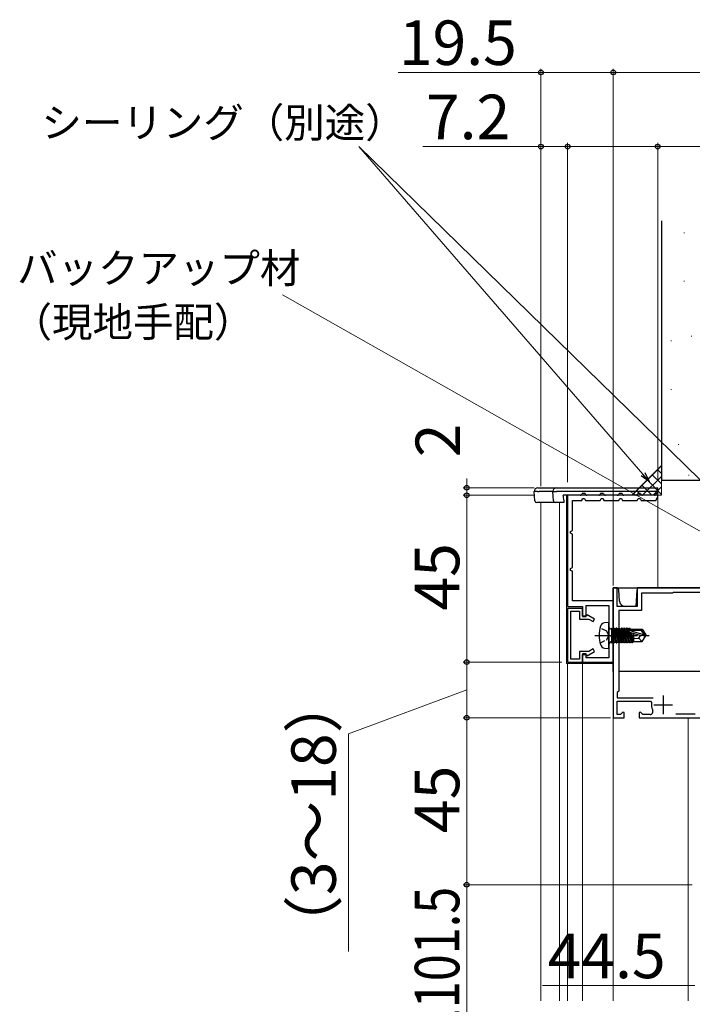
# Model space of a CAD drawing. Extents: x 105 to 1155, y 126 to 1689.
# Drawn here: x 683 to 865, y 1078 to 1343 of the extents above; entities that cross this region are included whole.
import ezdxf

# ---------------------------------------------------------------- set-up
doc = ezdxf.new("R2010")
doc.units = 0
doc.linetypes.add('YCENTER_1', pattern=[13, 10, -1, 1, -1])
doc.linetypes.add('YHIDDEN_1', pattern=[4, 3, -1])
for name, color, linetype, lineweight in [('YKK_11', 7, 'CONTINUOUS', 30), ('YKK_12', 2, 'CONTINUOUS', 13), ('YKK_13', 4, 'CONTINUOUS', 30), ('YKK_D', 6, 'CONTINUOUS', 13), ('YSS_K', 3, 'CONTINUOUS', 13), ('YSS_KE', 3, 'CONTINUOUS', 30)]:
    doc.layers.add(name, color=color, linetype=linetype, lineweight=lineweight)
doc.styles.add('text-b', font='txt')

msp = doc.modelspace()

# ---------------------------------------------------------------- linework, layer by layer
at = {"layer": 'YKK_11', "color": 30, "linetype": 'ByBlock', "lineweight": -2}
for p, q in [((830.98, 1215.26), (830.98, 1185.26)), ((855.28, 1215.26), (830.98, 1215.26)), ((832.28, 1205.76), (832.28, 1213.86)), ((832.28, 1213.86), (834.78, 1213.86)), ((834.78, 1213.86), (835.04, 1214.36)), ((835.04, 1214.36), (835.53, 1214.36)), ((835.53, 1214.36), (835.78, 1213.86)), ((835.78, 1213.86), (839.78, 1213.86)), ((839.78, 1213.86), (840.04, 1214.36)), ((840.04, 1214.36), (840.53, 1214.36)), ((840.53, 1214.36), (840.78, 1213.86)), ((840.78, 1213.86), (844.78, 1213.86)), ((844.78, 1213.86), (845.04, 1214.36)), ((845.04, 1214.36), (845.53, 1214.36)), ((845.53, 1214.36), (845.78, 1213.86)), ((845.78, 1213.86), (849.78, 1213.86)), ((849.78, 1213.86), (850.04, 1214.36)), ((850.04, 1214.36), (850.53, 1214.36)), ((850.53, 1214.36), (850.78, 1213.86)), ((850.78, 1213.86), (854.78, 1213.86)), ((854.78, 1213.86), (855.28, 1214.84)), ((855.28, 1214.84), (855.28, 1215.26)), ((831.78, 1205.5), (832.28, 1205.76)), ((831.78, 1205.01), (831.78, 1205.5)), ((832.28, 1204.76), (831.78, 1205.01)), ((832.28, 1195.76), (832.28, 1204.76)), ((831.78, 1195.5), (832.28, 1195.76)), ((831.78, 1195.01), (831.78, 1195.5)), ((832.28, 1194.76), (831.78, 1195.01)), ((832.28, 1186.76), (832.28, 1194.76)), ((843.28, 1186.76), (832.28, 1186.76)), ((843.28, 1170.26), (843.28, 1186.76)), ((830.98, 1185.26), (834.98, 1185.26)), ((834.98, 1185.26), (834.98, 1182.56)), ((835.98, 1182.56), (835.98, 1185.56)), ((835.98, 1185.56), (842.08, 1185.56)), ((842.08, 1185.56), (842.08, 1171.46)), ((834.98, 1182.56), (835.98, 1182.56)), ((835.98, 1172.46), (834.98, 1172.46)), ((834.98, 1172.46), (834.98, 1170.26)), ((835.98, 1171.46), (835.98, 1172.46)), ((842.08, 1171.46), (835.98, 1171.46)), ((834.98, 1170.26), (843.28, 1170.26))]:
    msp.add_line(p, q, dxfattribs=at)
at = {"layer": 'YKK_11', "color": 211, "linetype": 'ByBlock', "lineweight": -2}
for p, q in [((844.38, 1190.26), (843.28, 1190.26)), ((843.28, 1190.26), (843.28, 1155.26)), ((844.38, 1185.26), (844.38, 1190.26)), ((889.48, 1190.26), (849.78, 1190.26)), ((849.78, 1190.26), (849.78, 1185.26)), ((859.28, 1188.86), (850.88, 1188.86)), ((850.88, 1188.86), (850.88, 1184.16)), ((859.48, 1189.06), (859.28, 1188.86)), ((885.23, 1189.06), (859.48, 1189.06)), ((849.78, 1185.26), (844.38, 1185.26)), ((850.88, 1184.16), (844.78, 1184.16)), ((844.78, 1184.16), (844.78, 1162.46)), ((844.78, 1162.46), (844.38, 1162.06)), ((844.38, 1162.06), (844.38, 1160.66)), ((844.38, 1160.66), (854.06, 1160.66)), ((844.38, 1156.16), (844.38, 1159.76)), ((844.38, 1159.76), (853.35, 1159.76)), ((853.35, 1159.76), (853.65, 1159.4)), ((843.28, 1155.26), (846.28, 1155.26)), ((845.26, 1156.16), (844.38, 1156.16)), ((845.91, 1156.81), (845.26, 1156.16)), ((846.28, 1156.66), (845.91, 1156.81)), ((846.28, 1155.26), (846.28, 1156.66)), ((850.65, 1156.81), (850.28, 1156.66)), ((850.28, 1156.66), (850.28, 1155.26)), ((850.28, 1155.26), (891.18, 1155.26)), ((851.31, 1156.16), (850.65, 1156.81)), ((853.21, 1156.16), (851.31, 1156.16)), ((860.13, 1156.36), (865.38, 1156.36))]:
    msp.add_line(p, q, dxfattribs=at)
at = {"layer": 'YKK_11', "color": 30, "linetype": 'ByBlock', "lineweight": -2, "ltscale": 0.5}
for p, q in [((830.98, 1184.76), (830.98, 1170.26)), ((834.98, 1184.76), (830.98, 1184.76)), ((834.98, 1182.66), (834.98, 1184.76)), ((831.88, 1171.06), (831.88, 1183.96)), ((831.88, 1183.96), (834.18, 1183.96)), ((834.18, 1183.96), (834.18, 1181.86)), ((834.18, 1181.86), (836.73, 1181.86)), ((836.08, 1182.66), (834.98, 1182.66)), ((836.3, 1183.03), (836.08, 1182.66)), ((838.28, 1181.89), (836.3, 1183.03)), ((836.73, 1181.86), (837.88, 1181.19)), ((837.88, 1181.19), (838.28, 1181.89)), ((837.88, 1173.82), (836.73, 1173.16)), ((838.28, 1173.13), (837.88, 1173.82)), ((834.18, 1171.06), (831.88, 1171.06)), ((836.73, 1173.16), (834.18, 1173.16)), ((834.18, 1173.16), (834.18, 1171.06)), ((834.98, 1170.26), (834.98, 1172.36)), ((834.98, 1172.36), (836.08, 1172.36)), ((836.08, 1172.36), (836.3, 1171.99)), ((836.3, 1171.99), (838.28, 1173.13)), ((830.98, 1170.26), (834.98, 1170.26))]:
    msp.add_line(p, q, dxfattribs=at)
at = {"layer": 'YKK_11', "color": 211}
for p, q in [((856.78, 1161.26), (856.78, 1156.26)), ((854.28, 1158.76), (859.28, 1158.76))]:
    msp.add_line(p, q, dxfattribs=at)
at = {"layer": 'YKK_11', "color": 211, "linetype": 'ByBlock', "lineweight": -2}
for centre, radius, start, end in [((856.78, 1158.76), 3.2, 168.4631, 206.7437), ((853.21, 1156.96), 0.8, 270, 26.7437)]:
    msp.add_arc(centre, radius, start, end, dxfattribs=at)
at = {"layer": 'YKK_12'}
for p, q in [((823.78, 1213.26), (823.78, 1078.96)), ((828.77, 1213.26), (828.77, 1078.96)), ((830.68, 1215.26), (855.28, 1215.26)), ((830.68, 1215.26), (830.68, 1169.86)), ((855.28, 1215.66), (855.28, 1190.26)), ((843.28, 1169.86), (830.68, 1169.86)), ((830.98, 1169.86), (830.98, 1078.96)), ((834.98, 1169.86), (834.98, 1078.96)), ((843.28, 1169.86), (843.28, 1078.96)), ((843.28, 1167.76), (843.28, 1078.96)), ((863.48, 1155.26), (863.48, 1078.96))]:
    msp.add_line(p, q, dxfattribs=at)
at = {"layer": 'YKK_13'}
for p, q in [((822.88, 1216.26), (821.98, 1216.26)), ((822.14, 1213.73), (821.98, 1216.26)), ((822.88, 1216.26), (823.31, 1216.26)), ((822.98, 1217.26), (823.87, 1217.26)), ((826.98, 1216.26), (823.31, 1216.26)), ((823.87, 1217.26), (827.98, 1217.26)), ((826.98, 1216.26), (827.98, 1216.26)), ((827.14, 1213.73), (826.98, 1216.26)), ((827.98, 1217.26), (855.28, 1217.26)), ((855.28, 1216.26), (827.98, 1216.26)), ((855.28, 1215.76), (855.28, 1217.26)), ((823.52, 1213.26), (822.64, 1213.26)), ((823.68, 1213.26), (823.52, 1213.26)), ((827.64, 1213.26), (823.68, 1213.26)), ((827.98, 1213.26), (827.64, 1213.26)), ((829.84, 1213.26), (827.98, 1213.26)), ((834.38, 1215.26), (829.83, 1215.26)), ((829.88, 1213.27), (829.84, 1213.26)), ((829.84, 1213.26), (829.84, 1213.26)), ((829.94, 1213.33), (829.88, 1213.27)), ((829.98, 1213.43), (829.94, 1213.33)), ((830, 1213.57), (829.98, 1213.43)), ((830.01, 1213.73), (830, 1213.57)), ((830.01, 1213.73), (830.01, 1213.76)), ((835.68, 1215.76), (834.88, 1215.76)), ((839.38, 1215.26), (836.18, 1215.26)), ((840.68, 1215.76), (839.88, 1215.76)), ((844.38, 1215.26), (841.18, 1215.26)), ((845.68, 1215.76), (844.88, 1215.76)), ((849.38, 1215.26), (846.18, 1215.26)), ((850.68, 1215.76), (849.88, 1215.76)), ((854.38, 1215.26), (851.18, 1215.26)), ((855.28, 1215.76), (854.88, 1215.76)), ((843.28, 1167.76), (843.28, 1190.26)), ((843.28, 1190.26), (924.28, 1190.26)), ((844.31, 1190.26), (843.59, 1190.26)), ((845, 1186.67), (844.81, 1189.79)), ((849.48, 1185.26), (849.75, 1189.79)), ((849.48, 1185.26), (846.5, 1185.26)), ((886.28, 1167.76), (844.78, 1167.76))]:
    msp.add_line(p, q, dxfattribs=at)
at = {"layer": 'YKK_13', "linetype": 'YHIDDEN_1', "ltscale": 0.5}
for p, q in [((841.53, 1178.6), (839.72, 1179.51)), ((839.72, 1175.41), (841.53, 1176.31)), ((842.14, 1177.46), (841.53, 1178.6)), ((841.53, 1176.31), (842.14, 1177.46))]:
    msp.add_line(p, q, dxfattribs=at)
at = {"layer": 'YKK_13', "linetype": 'Continuous', "ltscale": 0.5}
for p, q in [((842.08, 1180.96), (840.96, 1180.86)), ((842.08, 1173.96), (842.08, 1180.96)), ((842.58, 1179.19), (842.08, 1179.69)), ((842.78, 1179.19), (842.58, 1179.19)), ((842.78, 1179.44), (842.78, 1175.48)), ((842.78, 1179.44), (842.87, 1179.44)), ((842.78, 1178.94), (843.39, 1175.48)), ((843.57, 1175.48), (842.87, 1179.44)), ((842.87, 1179.44), (843.09, 1179.06)), ((843.09, 1179.06), (843.79, 1175.86)), ((843.18, 1179.06), (843.09, 1179.06)), ((843.18, 1179.06), (843.39, 1179.44)), ((843.88, 1175.86), (843.18, 1179.06)), ((843.39, 1179.44), (844.09, 1175.48)), ((843.39, 1179.44), (843.57, 1179.44)), ((844.27, 1175.48), (843.57, 1179.44)), ((843.57, 1179.44), (843.79, 1179.06)), ((843.79, 1179.06), (844.49, 1175.86)), ((843.88, 1179.06), (843.79, 1179.06)), ((844.09, 1179.44), (843.88, 1179.06)), ((843.88, 1179.06), (844.58, 1175.86)), ((844.79, 1175.48), (844.09, 1179.44)), ((844.27, 1179.44), (844.09, 1179.44)), ((844.97, 1175.48), (844.27, 1179.44)), ((844.27, 1179.44), (844.49, 1179.06)), ((844.49, 1179.06), (845.19, 1175.86)), ((844.58, 1179.06), (844.49, 1179.06)), ((844.79, 1179.44), (844.58, 1179.06)), ((844.58, 1179.06), (845.28, 1175.86)), ((845.49, 1175.48), (844.79, 1179.44)), ((844.79, 1179.44), (844.97, 1179.44)), ((845.67, 1175.48), (844.97, 1179.44)), ((844.97, 1179.44), (845.19, 1179.06)), ((845.19, 1179.06), (845.89, 1175.86)), ((845.28, 1179.06), (845.19, 1179.06)), ((845.49, 1179.44), (845.28, 1179.06)), ((845.28, 1179.06), (845.98, 1175.86)), ((845.49, 1179.44), (846.19, 1175.48)), ((845.67, 1179.44), (845.49, 1179.44)), ((845.67, 1179.44), (845.89, 1179.06)), ((846.37, 1175.48), (845.67, 1179.44)), ((845.89, 1179.06), (846.59, 1175.86)), ((845.98, 1179.06), (845.89, 1179.06)), ((846.19, 1179.44), (845.98, 1179.06)), ((845.98, 1179.06), (846.68, 1175.86)), ((846.19, 1179.44), (846.89, 1175.48)), ((846.37, 1179.44), (846.19, 1179.44)), ((846.37, 1179.44), (846.59, 1179.06)), ((847.07, 1175.48), (846.37, 1179.44)), ((846.59, 1179.06), (847.29, 1175.86)), ((846.68, 1179.06), (846.59, 1179.06)), ((846.89, 1179.44), (846.68, 1179.06)), ((846.68, 1179.06), (847.38, 1175.86)), ((846.89, 1179.44), (847.59, 1175.48)), ((847.07, 1179.44), (846.89, 1179.44)), ((847.07, 1179.44), (847.29, 1179.06)), ((847.77, 1175.48), (847.07, 1179.44)), ((847.29, 1179.06), (847.99, 1175.86)), ((847.38, 1179.06), (847.29, 1179.06)), ((847.59, 1179.44), (847.38, 1179.06)), ((847.38, 1179.06), (848.08, 1175.86)), ((847.46, 1178.38), (847.52, 1178.87)), ((847.52, 1178.87), (851.72, 1177.61)), ((847.71, 1178.81), (847.59, 1179.44)), ((847.59, 1179.44), (847.77, 1179.44)), ((850.88, 1178.81), (847.73, 1178.81)), ((847.99, 1179.06), (847.77, 1179.44)), ((847.77, 1179.44), (847.88, 1178.81)), ((848.04, 1178.81), (847.99, 1179.06)), ((848.78, 1179.06), (847.99, 1179.06)), ((848.78, 1178.81), (848.78, 1179.11)), ((848.78, 1179.11), (851.07, 1179.11)), ((850.88, 1178.81), (851.07, 1179.11)), ((851.72, 1177.61), (850.88, 1178.81)), ((851.07, 1179.11), (852.08, 1177.61)), ((842.78, 1177.66), (843.18, 1175.86)), ((843.09, 1175.86), (842.78, 1177.26)), ((850.58, 1177.46), (847.46, 1178.38)), ((847.8, 1178.28), (848.29, 1175.48)), ((847.98, 1178.23), (848.47, 1175.48)), ((848.18, 1178.17), (848.69, 1175.86)), ((848.78, 1177.99), (848.78, 1175.81)), ((848.78, 1176.62), (850.18, 1176.76)), ((850.18, 1176.76), (850.68, 1177.46)), ((850.99, 1175.81), (850.18, 1176.76)), ((852.08, 1177.31), (850.58, 1177.46)), ((851.07, 1175.81), (852.08, 1177.31)), ((851.72, 1177.61), (852.08, 1177.61)), ((852.08, 1177.61), (852.08, 1177.31)), ((840.96, 1174.06), (842.08, 1173.96)), ((842.58, 1175.73), (842.08, 1175.23)), ((842.78, 1175.73), (842.58, 1175.73)), ((842.78, 1175.97), (842.87, 1175.48)), ((842.78, 1175.48), (842.87, 1175.48)), ((842.87, 1175.48), (843.09, 1175.86)), ((843.18, 1175.86), (843.09, 1175.86)), ((843.18, 1175.86), (843.39, 1175.48)), ((843.39, 1175.48), (843.57, 1175.48)), ((843.79, 1175.86), (843.57, 1175.48)), ((843.88, 1175.86), (843.79, 1175.86)), ((844.09, 1175.48), (843.88, 1175.86)), ((844.09, 1175.48), (844.27, 1175.48)), ((844.49, 1175.86), (844.27, 1175.48)), ((844.58, 1175.86), (844.49, 1175.86)), ((844.58, 1175.86), (844.79, 1175.48)), ((844.97, 1175.48), (844.79, 1175.48)), ((845.19, 1175.86), (844.97, 1175.48)), ((845.28, 1175.86), (845.19, 1175.86)), ((845.49, 1175.48), (845.28, 1175.86)), ((845.67, 1175.48), (845.49, 1175.48)), ((845.89, 1175.86), (845.67, 1175.48)), ((845.98, 1175.86), (845.89, 1175.86)), ((846.19, 1175.48), (845.98, 1175.86)), ((846.37, 1175.48), (846.19, 1175.48)), ((846.59, 1175.86), (846.37, 1175.48)), ((846.68, 1175.86), (846.59, 1175.86)), ((846.89, 1175.48), (846.68, 1175.86)), ((847.07, 1175.48), (846.89, 1175.48)), ((847.29, 1175.86), (847.07, 1175.48)), ((847.38, 1175.86), (847.29, 1175.86)), ((847.59, 1175.48), (847.38, 1175.86)), ((847.77, 1175.48), (847.59, 1175.48)), ((847.99, 1175.86), (847.77, 1175.48)), ((848.08, 1175.86), (847.99, 1175.86)), ((848.29, 1175.48), (848.08, 1175.86)), ((848.47, 1175.48), (848.29, 1175.48)), ((848.69, 1175.86), (848.47, 1175.48)), ((848.78, 1175.86), (848.69, 1175.86)), ((848.78, 1175.81), (851.07, 1175.81))]:
    msp.add_line(p, q, dxfattribs=at)
at = {"layer": 'YKK_13', "linetype": 'YCENTER_1', "ltscale": 0.5}
msp.add_line((838.33, 1177.46), (853.01, 1177.46), dxfattribs=at)
at = {"layer": 'YKK_13'}
for centre, radius, start, end in [((822.98, 1216.26), 1, 90, 180), ((827.98, 1216.26), 1, 90, 180), ((822.64, 1213.76), 0.5, 183.5, 270), ((827.64, 1213.76), 0.5, 183.5, 270), ((834.38, 1215.76), 0.5, 270, 0), ((836.18, 1215.76), 0.5, 180, 270), ((839.38, 1215.76), 0.5, 270, 0), ((841.18, 1215.76), 0.5, 180, 270), ((844.38, 1215.76), 0.5, 270, 0), ((846.18, 1215.76), 0.5, 180, 270), ((849.38, 1215.76), 0.5, 270, 0), ((851.18, 1215.76), 0.5, 180, 270), ((854.38, 1215.76), 0.5, 270, 0), ((843.59, 1189.76), 0.5, 90, 127.8426), ((844.31, 1189.76), 0.5, 3.5, 90), ((850.25, 1189.76), 0.5, 160.1705, 176.5), ((846.5, 1186.76), 1.5, 183.5, 270)]:
    msp.add_arc(centre, radius, start, end, dxfattribs=at)
at = {"layer": 'YKK_13', "linetype": 'Continuous', "ltscale": 0.5}
for centre, radius, start, end in [((848.48, 1177.46), 9, 164.1192, 195.8809), ((841.08, 1179.57), 1.3, 95, 164.1192), ((841.08, 1175.35), 1.3, 195.8809, 265)]:
    msp.add_arc(centre, radius, start, end, dxfattribs=at)
at = {"layer": 'YKK_13'}
msp.add_ellipse((829.48, 1199.91), major_axis=(0, -16.35), ratio=0.061163, start_param=2.581288, end_param=2.790035, dxfattribs=at)
at = {"layer": 'YKK_D', "ltscale": 3}
for p, q in [((823.78, 1217.66), (823.78, 1330.26)), ((843.28, 1281.26), (843.28, 1330.26)), ((843.28, 1190.96), (843.28, 1330.26)), ((785.32, 1329.26), (823.78, 1329.26)), ((823.78, 1329.26), (843.28, 1329.26)), ((843.28, 1329.26), (924.28, 1329.26)), ((803.78, 1217.26), (803.78, 1219.81)), ((821.98, 1217.26), (802.78, 1217.26)), ((803.78, 1217.26), (803.78, 1215.26)), ((821.78, 1215.26), (802.78, 1215.26)), ((820.78, 1215.26), (802.78, 1215.26)), ((803.78, 1215.26), (803.78, 1170.26)), ((803.78, 1215.26), (803.78, 1212.71)), ((829.43, 1170.26), (802.78, 1170.26)), ((829.43, 1170.26), (802.78, 1170.26)), ((803.78, 1170.26), (803.78, 1155.26)), ((803.78, 1162.76), (771.92, 1150.95)), ((842.58, 1155.26), (802.78, 1155.26)), ((823.28, 1155.26), (802.78, 1155.26)), ((803.78, 1110.26), (803.78, 1155.26)), ((771.92, 1150.95), (771.92, 1092.2)), ((864.58, 1110.26), (802.78, 1110.26)), ((864.58, 1110.26), (802.78, 1110.26)), ((803.78, 1110.26), (803.78, 1042.26)), ((824.22, 1083.05), (865.28, 1083.05))]:
    msp.add_line(p, q, dxfattribs=at)
at = {"layer": 'YKK_D'}
for p, q in [((883.09, 1203.35), (774.67, 1309.26)), ((851.31, 1220.9), (774.67, 1309.26)), ((791.94, 1309.26), (823.78, 1309.26)), ((823.78, 1217.66), (823.78, 1310.26)), ((823.78, 1309.26), (830.98, 1309.26)), ((830.98, 1218.76), (830.98, 1310.26)), ((830.98, 1218.76), (830.98, 1310.26)), ((830.98, 1309.26), (855.28, 1309.26)), ((855.28, 1219.26), (855.28, 1310.26)), ((855.28, 1309.26), (901.79, 1309.26)), ((883.88, 1195.78), (754.1, 1269.26))]:
    msp.add_line(p, q, dxfattribs=at)
at = {"layer": 'YKK_D', "linetype": 'ByBlock', "lineweight": -2}
for p, q in [((851.82, 1221.35), (852.98, 1218.97)), ((852.98, 1218.97), (850.79, 1220.45)), ((852.98, 1218.97), (851.31, 1220.9))]:
    msp.add_line(p, q, dxfattribs=at)
for centre, radius in [((823.78, 1329.26), 0.637), ((843.28, 1329.26), 0.637), ((843.28, 1329.26), 0.637), ((823.78, 1309.26), 0.637), ((830.98, 1309.26), 0.637), ((830.98, 1309.26), 0.637), ((855.28, 1309.26), 0.637), ((803.78, 1217.26), 0.637), ((803.78, 1215.26), 0.638), ((803.78, 1215.26), 0.638), ((803.78, 1170.26), 0.638), ((803.78, 1170.26), 0.637), ((803.78, 1155.26), 0.637), ((803.78, 1155.26), 0.638), ((803.78, 1110.26), 0.637), ((803.78, 1110.26), 0.638)]:
    msp.add_circle(centre, radius, dxfattribs=at)
at = {"layer": 'YSS_K', "lineweight": 13, "ltscale": 3}
for p, q in [((862.29, 1286.03), (862.49, 1286.03)), ((862.29, 1272.95), (862.49, 1272.95)), ((858.82, 1256.88), (859.02, 1256.88)), ((864.28, 1258.14), (864.48, 1258.14)), ((858.82, 1243.79), (859.02, 1243.79)), ((860.81, 1228.98), (861.01, 1228.98)), ((863.58, 1220.65), (863.78, 1220.65))]:
    msp.add_line(p, q, dxfattribs=at)
at = {"layer": 'YSS_K', "ltscale": 3}
for p, q in [((856.28, 1223.26), (848.28, 1215.26)), ((856.28, 1223.26), (848.28, 1215.26)), ((856.28, 1215.26), (856.28, 1223.26)), ((848.28, 1215.26), (856.28, 1215.26))]:
    msp.add_line(p, q, dxfattribs=at)
at = {"layer": 'YSS_K', "linetype": 'Continuous', "ltscale": 3}
for p, q in [((848.4, 1215.26), (856.28, 1223.15)), ((856.28, 1221.15), (855.23, 1222.21)), ((851.22, 1215.26), (856.28, 1220.32)), ((856.28, 1215.49), (852.4, 1219.38)), ((856.28, 1218.32), (853.81, 1220.79)), ((850.86, 1215.26), (849.57, 1216.55)), ((853.69, 1215.26), (850.98, 1217.96)), ((854.05, 1215.26), (856.28, 1217.49))]:
    msp.add_line(p, q, dxfattribs=at)
at = {"layer": 'YSS_KE', "lineweight": 30, "ltscale": 3}
for p in [(856.28, 1289.26), (875.28, 1219.26)]:
    msp.add_line(p, (856.28, 1219.26), dxfattribs=at)

# ---------------------------------------------------------------- texts
at = {"layer": 'YKK_D', "style": 'text-b'}
for s, height, p in [('19.5', 12, (785.48, 1331.26)), ('7.2', 12, (792.78, 1311.26)), ('シーリング（別途）', 8, (689.08, 1311.71)), ('バックアップ材', 8, (682.53, 1272.47)), ('（現地手配）', 8, (681.03, 1257.96)), ('44.5', 12, (825.61, 1085.05))]:
    msp.add_text(s, height=height, dxfattribs=at).set_placement(p)
for s, p in [('2', (801.99, 1225.52)), ('45', (801.78, 1184.17)), ('（3～18）', (768.48, 1091.06)), ('45', (801.78, 1124.17))]:
    msp.add_text(s, height=12, rotation=90, dxfattribs=at).set_placement(p)
at = {"layer": 'YKK_D', "style": 'text-b', "width": 0.8}
msp.add_text('H－1101.5', height=12, rotation=90, dxfattribs=at).set_placement((801.78, 1047.07))

doc.saveas('drawing.dxf')
